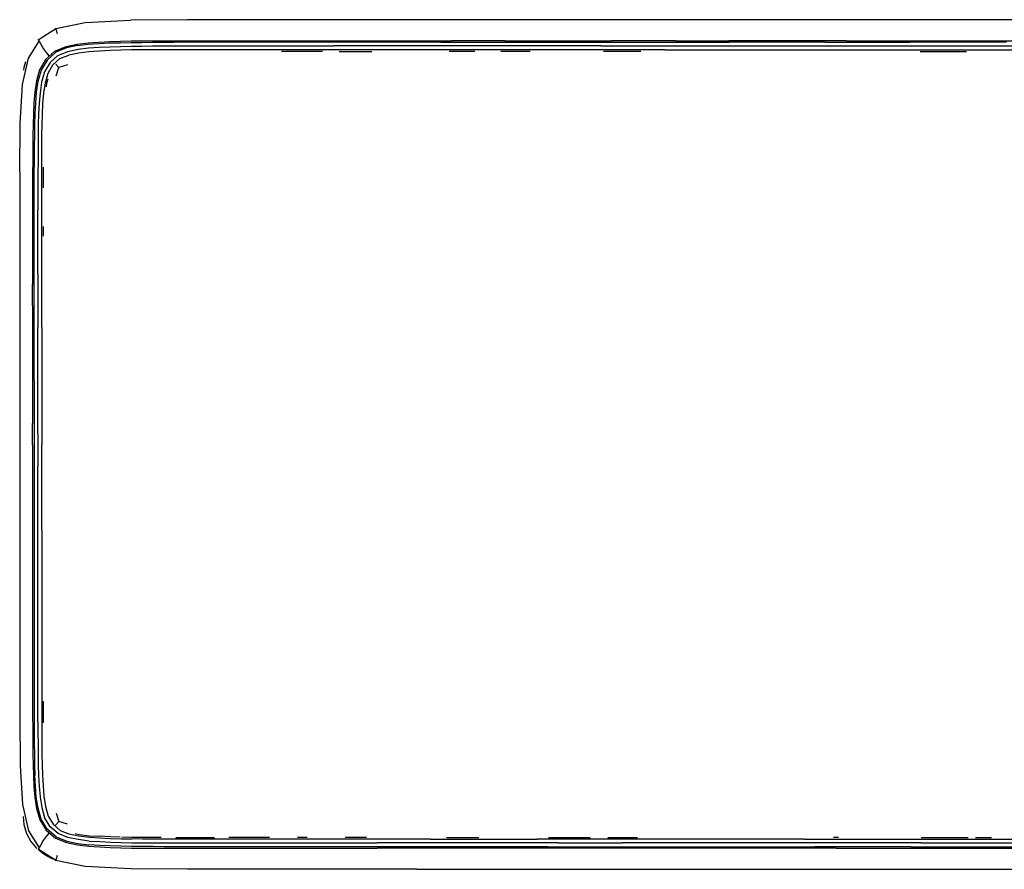
# Model space of a CAD drawing. Units: metres. Extents: x -0.91 to 0.91, y -0.53 to 0.27.
# Drawn here: x -0.91 to 0.01, y -0.53 to 0.27 of the extents above; entities that cross this region are included whole.
import ezdxf

# ---------------------------------------------------------------- set-up
doc = ezdxf.new("R2010")
doc.units = ezdxf.units.M
doc.header["$MEASUREMENT"] = 0

# ---------------------------------------------------------------- blocks, each defined once
blk = doc.blocks.new('c9f71c83-e5c1-478f-af2e-a9c5b0b94a86')
for p, q in [((0.62691, 0.26889), (-0.62691, 0.26889)), ((-0.90495, 0.23299), (-0.89484, 0.24875)), ((-0.34954, 0.24076), (-0.36958, 0.24076)), ((-0.2298, 0.24783), (-0.24971, 0.24783)), ((-0.659, 0.23923), (-0.66826, 0.23923)), ((-0.49928, 0.23923), (-0.5113, 0.23923)), ((-0.48733, 0.23923), (-0.49928, 0.23923)), ((-0.07084, 0.23923), (-0.07003, 0.23923)), ((-0.87913, 0.21641), (-0.87652, 0.22416)), ((-0.91313, 0.12624), (-0.91313, -0.07829)), ((-0.90101, 0.00105), (-0.90101, 0.02101)), ((-0.91313, -0.07829), (-0.91313, -0.33275)), ((-0.90102, -0.12873), (-0.90102, -0.10876)), ((-0.87913, -0.47349), (-0.87652, -0.48124)), ((-0.90495, -0.49006), (-0.89484, -0.50582)), ((-0.69855, -0.49631), (-0.71748, -0.49631)), ((-0.67954, -0.49631), (-0.69855, -0.49631)), ((-0.89757, -0.50531), (-0.89793, -0.50567)), ((-0.54164, -0.52597), (-0.75619, -0.52597)), ((-0.54164, -0.52597), (0.21025, -0.52597))]:
    blk.add_line(p, q)
for points in [[(-0.89571, 0.25019, 0), (-0.87932, 0.26052, 0), (-0.85176, 0.26635, 0), (-0.80919, 0.26858, 0)], [(-0.62691, 0.26889, 0), (-0.75619, 0.26889, 0), (-0.80919, 0.26858, 0)], [(-0.8778, 0.25577, 0), (-0.87872, 0.25886, 0), (-0.87932, 0.26052, 0), (-0.87954, 0.26101, 0)], [(-0.89604, 0.2506, 0), (-0.89571, 0.25019, 0), (-0.89484, 0.24875, 0), (-0.89346, 0.246, 0), (-0.89109, 0.24199, 0), (-0.8874, 0.23696, 0), (-0.88556, 0.2347, 0)], [(-0.88015, 0.23956, 0), (-0.86974, 0.24381, 0), (-0.85937, 0.24603, 0), (-0.84909, 0.24734, 0), (-0.83895, 0.24797, 0), (-0.82889, 0.2485, 0), (-0.81884, 0.24875, 0), (-0.80882, 0.24899, 0), (-0.7988, 0.24908, 0)], [(-0.7988, 0.24908, 0), (-0.7888, 0.24916, 0), (-0.77881, 0.24921, 0), (-0.76881, 0.24922, 0), (-0.75883, 0.24923, 0), (-0.74884, 0.24923, 0)], [(-0.74884, 0.24923, 0), (-0.72887, 0.24923, 0), (-0.71889, 0.24923, 0), (-0.69893, 0.24923, 0), (-0.67896, 0.24923, 0), (-0.66898, 0.24923, 0), (-0.64902, 0.24923, 0), (-0.62905, 0.24923, 0), (-0.61907, 0.24923, 0)], [(-0.61907, 0.24923, 0), (-0.5991, 0.24923, 0), (-0.57914, 0.24923, 0), (-0.56915, 0.24923, 0), (-0.54919, 0.24923, 0), (-0.52922, 0.24923, 0), (-0.51924, 0.24923, 0), (-0.50926, 0.24923, 0)], [(-0.45934, 0.24922, 0), (-0.46933, 0.24922, 0), (-0.47931, 0.24922, 0), (-0.49928, 0.24922, 0), (-0.50926, 0.24923, 0)], [(-0.45934, 0.24922, 0), (-0.44936, 0.24922, 0), (-0.4294, 0.24922, 0), (-0.41942, 0.24922, 0), (-0.39945, 0.24922, 0), (-0.37948, 0.24922, 0), (-0.3695, 0.24922, 0), (-0.35952, 0.24922, 0)], [(-0.29962, 0.24922, 0), (-0.31959, 0.24922, 0), (-0.32957, 0.24922, 0), (-0.34954, 0.24922, 0), (-0.35952, 0.24922, 0)], [(-0.29962, 0.24922, 0), (-0.27966, 0.24922, 0), (-0.26968, 0.24922, 0), (-0.24971, 0.24922, 0)], [(-0.1399, 0.24922, 0), (-0.14988, 0.24922, 0), (-0.16985, 0.24922, 0), (-0.17983, 0.24922, 0), (-0.1998, 0.24922, 0), (-0.21976, 0.24922, 0), (-0.22974, 0.24922, 0), (-0.24971, 0.24922, 0)], [(-0.1399, 0.24922, 0), (-0.12992, 0.24922, 0), (-0.11994, 0.24922, 0)], [(-0.11994, 0.24922, 0), (-0.09997, 0.24922, 0), (-0.08, 0.24923, 0), (-0.07002, 0.24923, 0), (-0.05006, 0.24923, 0), (-0.03009, 0.24923, 0), (-0.02011, 0.24923, 0), (-0.01013, 0.24923, 0), (0.00975, 0.24923, 0), (0.01973, 0.24923, 0), (0.02972, 0.24923, 0), (0.04968, 0.24923, 0), (0.06965, 0.24923, 0), (0.07963, 0.24923, 0)], [(-0.88015, 0.23956, 0), (-0.88874, 0.23185, 0), (-0.89452, 0.22208, 0), (-0.89746, 0.21156, 0)], [(-0.85911, 0.24468, 0), (-0.86926, 0.24251, 0), (-0.8793, 0.23843, 0)], [(-0.8774, 0.23547, 0), (-0.86821, 0.23917, 0), (-0.85852, 0.24123, 0), (-0.84867, 0.24249, 0), (-0.83877, 0.24309, 0), (-0.82876, 0.24362, 0), (-0.8187, 0.24387, 0), (-0.80868, 0.24411, 0), (-0.79876, 0.2442, 0), (-0.78884, 0.24428, 0), (-0.77878, 0.24433, 0), (-0.76869, 0.24434, 0)], [(-0.63895, 0.24077, 0), (-0.64902, 0.24077, 0), (-0.66909, 0.24077, 0), (-0.67906, 0.24077, 0), (-0.69893, 0.24078, 0), (-0.70885, 0.24078, 0), (-0.71889, 0.24078, 0), (-0.72895, 0.24078, 0), (-0.73897, 0.24078, 0), (-0.74884, 0.24078, 0), (-0.75872, 0.24078, 0), (-0.76872, 0.24077, 0), (-0.77877, 0.24076, 0), (-0.7888, 0.24071, 0), (-0.79873, 0.24063, 0), (-0.80864, 0.24055, 0), (-0.81862, 0.2403, 0), (-0.8286, 0.24006, 0), (-0.83854, 0.23953, 0), (-0.84832, 0.23893, 0), (-0.85793, 0.23771, 0), (-0.8672, 0.23575, 0)], [(-0.85911, 0.24468, 0), (-0.84899, 0.24597, 0), (-0.83894, 0.24658, 0), (-0.82888, 0.24712, 0), (-0.81879, 0.24737, 0), (-0.80876, 0.24761, 0), (-0.79879, 0.2477, 0), (-0.78884, 0.24778, 0), (-0.77879, 0.24783, 0), (-0.76873, 0.24784, 0)], [(-0.74884, 0.24785, 0), (-0.75873, 0.24785, 0), (-0.76873, 0.24784, 0)], [(-0.76869, 0.24434, 0), (-0.75868, 0.24435, 0), (-0.74884, 0.24435, 0), (-0.73901, 0.24435, 0), (-0.72898, 0.24435, 0), (-0.71888, 0.24435, 0), (-0.70883, 0.24434, 0)], [(-0.54919, 0.24784, 0), (-0.56914, 0.24784, 0), (-0.57908, 0.24784, 0), (-0.5991, 0.24784, 0), (-0.60914, 0.24784, 0), (-0.61909, 0.24784, 0), (-0.629, 0.24784, 0), (-0.64902, 0.24784, 0), (-0.66909, 0.24784, 0), (-0.67906, 0.24784, 0), (-0.69893, 0.24784, 0), (-0.71889, 0.24785, 0), (-0.72895, 0.24785, 0), (-0.73896, 0.24785, 0), (-0.74884, 0.24785, 0)], [(-0.70883, 0.24434, 0), (-0.69893, 0.24434, 0), (-0.6791, 0.24434, 0), (-0.66914, 0.24434, 0), (-0.64902, 0.24434, 0), (-0.63892, 0.24434, 0), (-0.62898, 0.24434, 0), (-0.6191, 0.24434, 0)], [(-0.5991, 0.24077, 0), (-0.61909, 0.24077, 0), (-0.629, 0.24077, 0), (-0.63895, 0.24077, 0)], [(-0.36961, 0.24432, 0), (-0.37956, 0.24432, 0), (-0.39945, 0.24433, 0), (-0.41936, 0.24433, 0), (-0.42931, 0.24433, 0), (-0.44936, 0.24433, 0), (-0.46937, 0.24433, 0), (-0.47928, 0.24433, 0), (-0.49928, 0.24433, 0), (-0.5193, 0.24433, 0), (-0.52924, 0.24433, 0), (-0.54919, 0.24433, 0), (-0.56913, 0.24433, 0), (-0.57906, 0.24433, 0), (-0.5991, 0.24433, 0), (-0.60917, 0.24434, 0), (-0.6191, 0.24434, 0)], [(-0.36958, 0.24076, 0), (-0.37954, 0.24076, 0), (-0.39945, 0.24076, 0), (-0.41937, 0.24076, 0), (-0.42933, 0.24076, 0), (-0.44936, 0.24076, 0), (-0.46936, 0.24076, 0), (-0.47929, 0.24076, 0), (-0.49928, 0.24077, 0), (-0.51929, 0.24077, 0), (-0.52924, 0.24077, 0), (-0.54919, 0.24077, 0), (-0.56914, 0.24077, 0), (-0.57908, 0.24077, 0), (-0.5991, 0.24077, 0)], [(-0.51928, 0.24783, 0), (-0.52924, 0.24783, 0), (-0.54919, 0.24784, 0)], [(-0.51928, 0.24783, 0), (-0.49928, 0.24783, 0), (-0.47929, 0.24783, 0), (-0.46936, 0.24783, 0), (-0.4594, 0.24783, 0)], [(-0.4594, 0.24783, 0), (-0.44936, 0.24783, 0), (-0.43933, 0.24783, 0)], [(-0.43933, 0.24783, 0), (-0.42934, 0.24783, 0), (-0.41937, 0.24783, 0), (-0.39945, 0.24783, 0), (-0.37953, 0.24783, 0), (-0.36958, 0.24783, 0), (-0.34954, 0.24783, 0)], [(-0.36961, 0.24432, 0), (-0.34954, 0.24432, 0), (-0.32947, 0.24432, 0), (-0.31953, 0.24432, 0), (-0.29962, 0.24432, 0), (-0.27962, 0.24432, 0), (-0.26959, 0.24432, 0), (-0.24971, 0.24432, 0), (-0.22983, 0.24432, 0), (-0.2198, 0.24432, 0)], [(-0.34954, 0.24783, 0), (-0.3295, 0.24783, 0), (-0.31955, 0.24783, 0), (-0.29962, 0.24783, 0), (-0.27963, 0.24783, 0), (-0.26962, 0.24783, 0), (-0.24971, 0.24783, 0)], [(-0.3096, 0.24076, 0), (-0.31955, 0.24076, 0), (-0.3295, 0.24076, 0), (-0.34954, 0.24076, 0)], [(-0.3096, 0.24076, 0), (-0.29962, 0.24076, 0), (-0.27963, 0.24076, 0), (-0.26961, 0.24076, 0), (-0.24971, 0.24076, 0), (-0.22981, 0.24076, 0), (-0.21979, 0.24076, 0)], [(-0.18982, 0.24782, 0), (-0.1998, 0.24782, 0), (-0.21979, 0.24783, 0), (-0.2298, 0.24783, 0)], [(-0.2198, 0.24432, 0), (-0.1998, 0.24432, 0), (-0.17986, 0.24432, 0), (-0.16989, 0.24432, 0), (-0.14988, 0.24431, 0), (-0.1298, 0.24431, 0), (-0.11976, 0.24431, 0), (-0.09997, 0.24431, 0), (-0.09014, 0.24431, 0), (-0.08024, 0.24431, 0), (-0.07026, 0.24431, 0), (-0.0602, 0.24431, 0), (-0.05006, 0.24431, 0), (-0.03991, 0.24431, 0), (-0.02997, 0.24431, 0), (-0.0201, 0.24431, 0), (-0.01019, 0.24431, 0), (0.00978, 0.24431, 0), (0.01971, 0.24431, 0), (0.02962, 0.24431, 0), (0.03959, 0.2443, 0), (0.04968, 0.2443, 0), (0.05978, 0.2443, 0), (0.0698, 0.2443, 0)], [(-0.21979, 0.24076, 0), (-0.1998, 0.24076, 0), (-0.17985, 0.24076, 0), (-0.16988, 0.24076, 0), (-0.14988, 0.24075, 0), (-0.12983, 0.24075, 0), (-0.11981, 0.24075, 0), (-0.09997, 0.24075, 0), (-0.0901, 0.24075, 0), (-0.08017, 0.24075, 0), (-0.07019, 0.24075, 0), (-0.06016, 0.24075, 0), (-0.05006, 0.24075, 0), (-0.03, 0.24075, 0), (-0.0201, 0.24075, 0), (-0.01018, 0.24075, 0)], [(-0.15989, 0.24782, 0), (-0.16988, 0.24782, 0), (-0.17985, 0.24782, 0), (-0.18982, 0.24782, 0)], [(-0.15989, 0.24782, 0), (-0.14988, 0.24782, 0), (-0.12984, 0.24782, 0), (-0.11981, 0.24782, 0), (-0.09997, 0.24782, 0), (-0.0901, 0.24782, 0), (-0.08017, 0.24782, 0)], [(0.00977, 0.24782, 0), (-0.01017, 0.24782, 0), (-0.0201, 0.24782, 0), (-0.03, 0.24782, 0), (-0.05006, 0.24782, 0), (-0.06015, 0.24782, 0), (-0.07019, 0.24782, 0), (-0.08017, 0.24782, 0)], [(-0.01018, 0.24075, 0), (0.00977, 0.24075, 0), (0.01972, 0.24075, 0), (0.02965, 0.24075, 0), (0.04968, 0.24075, 0), (0.05975, 0.24075, 0), (0.06976, 0.24075, 0), (0.07973, 0.24075, 0), (0.0996, 0.24074, 0), (0.11953, 0.24074, 0), (0.12957, 0.24074, 0), (0.14951, 0.24074, 0), (0.15944, 0.24074, 0)], [(-0.91313, 0.12624, 0), (-0.91282, 0.1717, 0), (-0.91065, 0.20818, 0), (-0.90495, 0.23299, 0)], [(-0.8793, 0.23843, 0), (-0.88753, 0.23103, 0), (-0.89315, 0.22154, 0), (-0.89604, 0.21117, 0), (-0.89762, 0.20094, 0), (-0.89839, 0.19084, 0), (-0.89891, 0.18085, 0), (-0.89923, 0.17084, 0), (-0.89939, 0.16085, 0), (-0.89949, 0.15091, 0), (-0.89953, 0.14095, 0), (-0.89955, 0.13094, 0)], [(-0.8774, 0.23547, 0), (-0.88477, 0.22884, 0), (-0.88989, 0.22017, 0), (-0.89259, 0.2104, 0), (-0.89412, 0.20049, 0), (-0.89487, 0.19058, 0), (-0.89539, 0.18069, 0), (-0.8957, 0.17076, 0), (-0.89586, 0.16082, 0), (-0.89596, 0.15092, 0), (-0.896, 0.14099, 0), (-0.89603, 0.12084, 0), (-0.89603, 0.10078, 0), (-0.89603, 0.09094, 0)], [(-0.8925, -0.01894, 0), (-0.8925, -0.00896, 0), (-0.8925, 0.00103, 0), (-0.8925, 0.02101, 0), (-0.89249, 0.04094, 0), (-0.89249, 0.05087, 0), (-0.89249, 0.07093, 0), (-0.89249, 0.09093, 0), (-0.89249, 0.10081, 0), (-0.89248, 0.12084, 0), (-0.89246, 0.14093, 0), (-0.89242, 0.15086, 0), (-0.89232, 0.16076, 0), (-0.89216, 0.17067, 0), (-0.89185, 0.18055, 0), (-0.89134, 0.19039, 0), (-0.8906, 0.20013, 0), (-0.88913, 0.20969, 0), (-0.88664, 0.21878, 0), (-0.88206, 0.22655, 0), (-0.87556, 0.23243, 0), (-0.8672, 0.23575, 0)], [(-0.62982, 0.23923, 0), (-0.64902, 0.23923, 0), (-0.659, 0.23923, 0)], [(-0.61434, 0.23923, 0), (-0.5991, 0.23923, 0), (-0.58389, 0.23923, 0)], [(-0.43578, 0.23923, 0), (-0.44936, 0.23923, 0), (-0.46307, 0.23923, 0)], [(-0.33212, 0.23923, 0), (-0.34954, 0.23923, 0), (-0.367, 0.23923, 0)], [(-0.07003, 0.23923, 0), (-0.05006, 0.23923, 0), (-0.03009, 0.23923, 0), (-0.02744, 0.23923, 0)], [(-0.90764, 0.22935, 0), (-0.90919, 0.22424, 0), (-0.90945, 0.22154, 0)], [(-0.86842, 0.22669, 0), (-0.87652, 0.22416, 0), (-0.8794, 0.22736, 0)], [(-0.88818, 0.20621, 0), (-0.88768, 0.20947, 0), (-0.88656, 0.2136, 0)], [(-0.89746, 0.21156, 0), (-0.89906, 0.20122, 0), (-0.89983, 0.19102, 0), (-0.90036, 0.18094, 0), (-0.90068, 0.17087, 0), (-0.90084, 0.16083, 0), (-0.90094, 0.15082, 0), (-0.90098, 0.14082, 0), (-0.901, 0.12084, 0), (-0.90101, 0.10088, 0), (-0.90101, 0.09089, 0), (-0.90101, 0.07093, 0), (-0.90101, 0.05096, 0), (-0.90101, 0.04098, 0), (-0.90101, 0.02101, 0)], [(-0.89956, 0.11074, 0), (-0.89956, 0.12084, 0), (-0.89955, 0.13094, 0)], [(-0.891, 0.11149, 0), (-0.891, 0.12084, 0), (-0.89099, 0.13106, 0)], [(-0.89956, 0.04094, 0), (-0.89956, 0.05088, 0), (-0.89956, 0.07093, 0), (-0.89956, 0.09093, 0), (-0.89956, 0.10081, 0), (-0.89956, 0.11074, 0)], [(-0.89604, 0.03101, 0), (-0.89604, 0.04093, 0), (-0.89604, 0.05084, 0), (-0.89603, 0.07093, 0), (-0.89603, 0.08104, 0), (-0.89603, 0.09094, 0)], [(-0.89101, 0.06636, 0), (-0.89101, 0.07093, 0), (-0.89101, 0.07551, 0)], [(-0.89958, -0.06893, 0), (-0.89958, -0.05894, 0), (-0.89957, -0.04889, 0), (-0.89957, -0.0289, 0), (-0.89957, -0.00896, 0), (-0.89957, 0.00103, 0), (-0.89957, 0.02101, 0), (-0.89956, 0.04094, 0)], [(-0.89604, 0.03101, 0), (-0.89604, 0.02101, 0), (-0.89604, 0.00102, 0), (-0.89604, -0.00897, 0), (-0.89604, -0.01894, 0)], [(-0.90101, 0.00105, 0), (-0.90102, -0.00893, 0), (-0.90102, -0.0289, 0), (-0.90102, -0.04886, 0), (-0.90102, -0.05885, 0), (-0.90102, -0.07881, 0), (-0.90102, -0.09878, 0), (-0.90102, -0.10876, 0)], [(-0.89605, -0.05897, 0), (-0.89605, -0.04891, 0), (-0.89605, -0.0289, 0), (-0.89604, -0.01894, 0)], [(-0.8925, -0.01894, 0), (-0.8925, -0.0289, 0), (-0.8925, -0.0489, 0), (-0.8925, -0.05894, 0), (-0.89251, -0.07881, 0)], [(-0.89605, -0.11871, 0), (-0.89605, -0.10866, 0), (-0.89605, -0.09862, 0), (-0.89605, -0.07881, 0), (-0.89605, -0.05897, 0)], [(-0.89958, -0.06893, 0), (-0.89958, -0.07881, 0), (-0.89958, -0.09867, 0), (-0.89958, -0.10869, 0), (-0.89958, -0.12873, 0), (-0.89958, -0.14877, 0), (-0.89958, -0.15879, 0), (-0.89958, -0.17864, 0), (-0.89958, -0.19854, 0), (-0.89958, -0.20862, 0), (-0.89958, -0.21866, 0), (-0.89958, -0.22855, 0), (-0.89958, -0.24849, 0), (-0.89958, -0.25857, 0), (-0.89958, -0.27847, 0), (-0.89957, -0.29834, 0), (-0.89957, -0.30841, 0), (-0.89957, -0.32838, 0), (-0.89957, -0.34824, 0), (-0.89957, -0.35819, 0), (-0.89957, -0.37829, 0), (-0.89955, -0.3984, 0), (-0.8995, -0.40837, 0)], [(-0.89251, -0.07881, 0), (-0.89251, -0.09867, 0), (-0.89251, -0.10869, 0), (-0.89251, -0.12873, 0)], [(-0.89605, -0.11871, 0), (-0.89605, -0.12873, 0), (-0.89605, -0.1488, 0)], [(-0.90102, -0.12873, 0), (-0.90102, -0.14869, 0), (-0.90102, -0.15867, 0), (-0.90102, -0.17864, 0), (-0.90102, -0.19861, 0), (-0.90102, -0.20859, 0), (-0.90102, -0.22855, 0), (-0.90102, -0.24852, 0), (-0.90101, -0.2585, 0), (-0.90101, -0.27847, 0), (-0.90101, -0.29843, 0), (-0.90101, -0.30841, 0), (-0.90101, -0.32838, 0), (-0.90101, -0.34835, 0), (-0.90101, -0.35833, 0), (-0.901, -0.37829, 0), (-0.90098, -0.39827, 0), (-0.90093, -0.40828, 0), (-0.90083, -0.41829, 0), (-0.90066, -0.42832, 0), (-0.90035, -0.43839, 0), (-0.89981, -0.44848, 0), (-0.899, -0.45867, 0), (-0.89739, -0.46904, 0), (-0.89433, -0.47954, 0), (-0.88846, -0.48926, 0), (-0.87976, -0.49683, 0), (-0.86934, -0.50099, 0)], [(-0.89251, -0.16876, 0), (-0.89251, -0.15879, 0), (-0.89251, -0.14877, 0), (-0.89251, -0.12873, 0)], [(-0.89604, -0.38843, 0), (-0.89605, -0.37829, 0), (-0.89605, -0.35814, 0), (-0.89605, -0.3482, 0), (-0.89605, -0.32838, 0), (-0.89605, -0.3084, 0), (-0.89605, -0.2983, 0), (-0.89605, -0.28829, 0), (-0.89605, -0.27847, 0), (-0.89605, -0.2586, 0), (-0.89605, -0.24848, 0), (-0.89605, -0.22855, 0), (-0.89605, -0.20863, 0), (-0.89605, -0.19851, 0), (-0.89605, -0.17864, 0), (-0.89605, -0.15885, 0), (-0.89605, -0.1488, 0)], [(-0.89251, -0.18851, 0), (-0.89251, -0.17864, 0), (-0.89251, -0.16876, 0)], [(-0.89251, -0.20862, 0), (-0.89251, -0.19854, 0), (-0.89251, -0.18851, 0)], [(-0.89251, -0.20862, 0), (-0.89251, -0.22855, 0), (-0.89251, -0.24849, 0), (-0.89251, -0.25857, 0), (-0.8925, -0.27847, 0), (-0.8925, -0.29834, 0), (-0.8925, -0.3084, 0), (-0.8925, -0.32838, 0), (-0.8925, -0.34824, 0), (-0.8925, -0.35819, 0), (-0.8925, -0.3682, 0)], [(-0.91313, -0.33275, 0), (-0.91313, -0.38331, 0), (-0.91282, -0.42878, 0), (-0.91065, -0.46525, 0), (-0.90495, -0.49006, 0)], [(-0.8925, -0.3682, 0), (-0.8925, -0.37829, 0), (-0.89248, -0.39838, 0), (-0.89243, -0.40832, 0)], [(-0.89099, -0.38896, 0), (-0.891, -0.37829, 0), (-0.891, -0.36867, 0)], [(-0.89604, -0.38843, 0), (-0.89602, -0.39845, 0), (-0.89598, -0.40839, 0), (-0.89588, -0.4183, 0), (-0.89571, -0.42821, 0), (-0.8954, -0.43812, 0), (-0.89487, -0.44808, 0), (-0.89408, -0.45807, 0), (-0.89255, -0.46799, 0), (-0.88977, -0.4776, 0)], [(-0.8995, -0.40837, 0), (-0.8994, -0.41832, 0), (-0.89923, -0.42829, 0), (-0.89892, -0.43829, 0)], [(-0.89243, -0.40832, 0), (-0.89233, -0.41823, 0), (-0.89217, -0.42812, 0), (-0.89186, -0.43799, 0), (-0.89132, -0.44786, 0), (-0.89056, -0.45766, 0), (-0.88908, -0.46722, 0)], [(-0.87906, -0.49558, 0), (-0.88735, -0.48837, 0), (-0.89301, -0.479, 0), (-0.89599, -0.46874, 0), (-0.89758, -0.45848, 0), (-0.89838, -0.44833, 0), (-0.89892, -0.43829, 0)], [(-0.88908, -0.46722, 0), (-0.88653, -0.47617, 0), (-0.88194, -0.48383, 0), (-0.87539, -0.48954, 0), (-0.86702, -0.49279, 0), (-0.85769, -0.49473, 0), (-0.84795, -0.49597, 0)], [(-0.90992, -0.47661, 0), (-0.90919, -0.48404, 0), (-0.90667, -0.49235, 0), (-0.90258, -0.5, 0)], [(-0.84828, -0.49949, 0), (-0.85832, -0.49821, 0), (-0.86808, -0.49618, 0), (-0.87726, -0.49256, 0), (-0.88465, -0.48612, 0), (-0.88977, -0.4776, 0)], [(-0.86842, -0.48377, 0), (-0.87652, -0.48124, 0), (-0.8794, -0.48444, 0), (-0.8795, -0.48456, 0)], [(-0.88557, -0.49178, 0), (-0.8874, -0.49403, 0), (-0.89109, -0.49907, 0)], [(-0.87906, -0.49558, 0), (-0.86904, -0.49957, 0), (-0.85886, -0.5017, 0), (-0.8486, -0.50301, 0)], [(-0.86126, -0.49249, 0), (-0.85733, -0.4933, 0), (-0.84779, -0.49451, 0), (-0.83801, -0.49508, 0)], [(-0.84795, -0.49597, 0), (-0.83802, -0.49655, 0), (-0.82815, -0.49707, 0), (-0.8183, -0.49731, 0), (-0.80839, -0.49755, 0)], [(-0.81902, -0.49582, 0), (-0.82813, -0.4956, 0), (-0.83801, -0.49508, 0)], [(-0.78073, -0.49628, 0), (-0.78837, -0.49624, 0), (-0.79834, -0.49617, 0), (-0.80828, -0.49608, 0), (-0.81751, -0.49586, 0)], [(-0.76717, -0.4963, 0), (-0.75845, -0.49631, 0), (-0.74847, -0.49631, 0), (-0.731, -0.49631, 0)], [(-0.64411, -0.4963, 0), (-0.64864, -0.4963, 0), (-0.65316, -0.49631, 0)], [(-0.58874, -0.4963, 0), (-0.59873, -0.4963, 0), (-0.60868, -0.4963, 0)], [(-0.51398, -0.4963, 0), (-0.4989, -0.4963, 0), (-0.48375, -0.4963, 0)], [(-0.41845, -0.4963, 0), (-0.39908, -0.4963, 0), (-0.37967, -0.4963, 0)], [(-0.36315, -0.4963, 0), (-0.34916, -0.4963, 0), (-0.33513, -0.4963, 0)], [(-0.1471, -0.4963, 0), (-0.14951, -0.4963, 0), (-0.1519, -0.4963, 0)], [(-0.06996, -0.4963, 0), (-0.06965, -0.4963, 0), (-0.04968, -0.4963, 0), (-0.02972, -0.4963, 0), (-0.02591, -0.4963, 0)], [(-0.01918, -0.4963, 0), (-0.00975, -0.4963, 0), (-0.00425, -0.4963, 0)], [(-0.90258, -0.5, 0), (-0.89793, -0.50567, 0), (-0.89709, -0.50605, 0)], [(-0.89109, -0.49907, 0), (-0.89346, -0.50308, 0), (-0.89484, -0.50582, 0), (-0.89571, -0.50727, 0), (-0.89604, -0.50768, 0)], [(-0.86934, -0.50099, 0), (-0.85898, -0.50316, 0), (-0.84872, -0.50447, 0)], [(-0.84872, -0.50447, 0), (-0.83857, -0.50507, 0), (-0.82851, -0.50559, 0), (-0.81846, -0.50584, 0), (-0.80844, -0.50608, 0), (-0.79842, -0.50617, 0), (-0.78843, -0.50624, 0), (-0.77843, -0.50629, 0), (-0.76844, -0.5063, 0), (-0.75845, -0.50631, 0), (-0.74847, -0.50631, 0), (-0.7285, -0.50631, 0), (-0.71852, -0.50631, 0), (-0.69855, -0.50631, 0), (-0.67859, -0.50631, 0), (-0.66861, -0.50631, 0), (-0.64864, -0.5063, 0), (-0.62868, -0.5063, 0), (-0.61869, -0.5063, 0), (-0.59873, -0.5063, 0), (-0.57876, -0.5063, 0)], [(-0.6686, -0.50485, 0), (-0.6785, -0.50485, 0), (-0.69855, -0.50485, 0), (-0.70865, -0.50485, 0), (-0.71858, -0.50485, 0), (-0.72846, -0.50485, 0), (-0.74847, -0.50485, 0), (-0.75855, -0.50485, 0), (-0.7685, -0.50484, 0), (-0.77839, -0.50483, 0), (-0.78834, -0.50478, 0), (-0.79841, -0.5047, 0), (-0.80851, -0.50462, 0), (-0.81848, -0.50437, 0), (-0.82842, -0.50413, 0), (-0.83841, -0.50361, 0), (-0.8486, -0.50301, 0)], [(-0.84828, -0.49949, 0), (-0.83819, -0.50008, 0), (-0.82827, -0.5006, 0), (-0.81841, -0.50084, 0)], [(-0.81841, -0.50084, 0), (-0.80848, -0.50108, 0), (-0.79838, -0.50117, 0), (-0.78828, -0.50125, 0), (-0.77837, -0.5013, 0), (-0.76852, -0.50131, 0), (-0.75859, -0.50131, 0), (-0.74847, -0.50132, 0), (-0.72844, -0.50132, 0), (-0.71861, -0.50132, 0), (-0.7087, -0.50132, 0), (-0.69855, -0.50132, 0), (-0.68841, -0.50131, 0), (-0.67846, -0.50131, 0), (-0.6686, -0.50131, 0), (-0.65869, -0.50131, 0), (-0.64864, -0.50131, 0), (-0.62865, -0.50131, 0), (-0.61875, -0.50131, 0), (-0.59873, -0.50132, 0), (-0.57862, -0.50132, 0)], [(-0.52897, -0.49778, 0), (-0.53891, -0.49778, 0), (-0.54882, -0.49778, 0), (-0.55872, -0.49778, 0), (-0.56867, -0.49778, 0), (-0.57866, -0.49778, 0), (-0.59873, -0.49778, 0), (-0.61873, -0.49778, 0), (-0.62866, -0.49778, 0), (-0.64864, -0.49778, 0), (-0.6686, -0.49778, 0), (-0.6785, -0.49778, 0), (-0.68846, -0.49778, 0), (-0.69855, -0.49778, 0), (-0.70865, -0.49778, 0), (-0.71858, -0.49778, 0), (-0.72846, -0.49778, 0), (-0.73839, -0.49778, 0), (-0.74847, -0.49778, 0), (-0.75855, -0.49778, 0), (-0.76849, -0.49777, 0), (-0.77837, -0.49776, 0), (-0.78829, -0.49771, 0), (-0.79835, -0.49763, 0), (-0.80839, -0.49755, 0)], [(-0.55872, -0.50485, 0), (-0.56867, -0.50485, 0), (-0.57866, -0.50485, 0), (-0.59873, -0.50485, 0), (-0.61873, -0.50485, 0), (-0.62866, -0.50485, 0), (-0.64864, -0.50485, 0), (-0.6686, -0.50485, 0)], [(-0.39908, -0.5063, 0), (-0.41904, -0.5063, 0), (-0.42902, -0.5063, 0), (-0.44899, -0.5063, 0), (-0.46896, -0.5063, 0), (-0.47894, -0.5063, 0), (-0.4989, -0.5063, 0), (-0.51887, -0.5063, 0), (-0.52885, -0.5063, 0), (-0.54882, -0.5063, 0), (-0.56878, -0.5063, 0), (-0.57876, -0.5063, 0)], [(-0.40922, -0.50132, 0), (-0.41926, -0.50132, 0), (-0.42923, -0.50132, 0), (-0.43913, -0.50132, 0), (-0.44899, -0.50132, 0), (-0.45884, -0.50132, 0), (-0.46877, -0.50132, 0), (-0.47876, -0.50132, 0), (-0.4888, -0.50132, 0), (-0.4989, -0.50132, 0), (-0.509, -0.50132, 0), (-0.51903, -0.50132, 0), (-0.52901, -0.50132, 0), (-0.53894, -0.50132, 0), (-0.54882, -0.50132, 0), (-0.56863, -0.50132, 0), (-0.57862, -0.50132, 0)], [(-0.53891, -0.50485, 0), (-0.54882, -0.50485, 0), (-0.55872, -0.50485, 0)], [(-0.4192, -0.50485, 0), (-0.42917, -0.50485, 0), (-0.44899, -0.50485, 0), (-0.46882, -0.50485, 0), (-0.47881, -0.50485, 0), (-0.4989, -0.50485, 0), (-0.51899, -0.50485, 0), (-0.52897, -0.50485, 0), (-0.53891, -0.50485, 0)], [(-0.52897, -0.49778, 0), (-0.51899, -0.49778, 0), (-0.50897, -0.49778, 0), (-0.4989, -0.49778, 0), (-0.48884, -0.49778, 0), (-0.47881, -0.49778, 0), (-0.46882, -0.49778, 0), (-0.45888, -0.49778, 0), (-0.44899, -0.49778, 0), (-0.42917, -0.49778, 0)], [(-0.33911, -0.49778, 0), (-0.34916, -0.49778, 0), (-0.35922, -0.49778, 0), (-0.36915, -0.49778, 0), (-0.37903, -0.49778, 0), (-0.38898, -0.49778, 0), (-0.39908, -0.49778, 0), (-0.40917, -0.49778, 0), (-0.4192, -0.49778, 0), (-0.42917, -0.49778, 0)], [(-0.4192, -0.50485, 0), (-0.40917, -0.50485, 0), (-0.39908, -0.50485, 0), (-0.38898, -0.50485, 0), (-0.37903, -0.50485, 0), (-0.36915, -0.50485, 0), (-0.35922, -0.50485, 0), (-0.34916, -0.50485, 0), (-0.32912, -0.50485, 0), (-0.31918, -0.50485, 0)], [(-0.40922, -0.50132, 0), (-0.39908, -0.50132, 0), (-0.38893, -0.50132, 0), (-0.379, -0.50132, 0), (-0.36915, -0.50132, 0), (-0.35925, -0.50132, 0), (-0.34916, -0.50133, 0)], [(-0.34916, -0.5063, 0), (-0.36913, -0.5063, 0), (-0.37911, -0.5063, 0), (-0.39908, -0.5063, 0)], [(-0.31916, -0.50133, 0), (-0.32909, -0.50133, 0), (-0.34916, -0.50133, 0)], [(-0.14951, -0.5063, 0), (-0.16947, -0.5063, 0), (-0.17946, -0.5063, 0), (-0.19942, -0.5063, 0), (-0.21939, -0.5063, 0), (-0.22937, -0.5063, 0), (-0.24934, -0.5063, 0), (-0.2693, -0.5063, 0), (-0.27928, -0.5063, 0), (-0.29925, -0.5063, 0), (-0.31921, -0.5063, 0), (-0.3292, -0.5063, 0), (-0.34916, -0.5063, 0)], [(-0.25936, -0.49779, 0), (-0.26934, -0.49779, 0), (-0.27931, -0.49779, 0), (-0.29925, -0.49778, 0), (-0.31918, -0.49778, 0), (-0.32912, -0.49778, 0), (-0.33911, -0.49778, 0)], [(-0.31918, -0.50485, 0), (-0.29925, -0.50485, 0), (-0.27931, -0.50486, 0), (-0.26934, -0.50486, 0), (-0.24934, -0.50486, 0), (-0.22932, -0.50486, 0), (-0.21934, -0.50486, 0), (-0.19942, -0.50486, 0), (-0.1795, -0.50486, 0), (-0.16953, -0.50486, 0)], [(-0.25937, -0.50133, 0), (-0.26936, -0.50133, 0), (-0.27931, -0.50133, 0), (-0.29925, -0.50133, 0), (-0.31916, -0.50133, 0)], [(-0.13947, -0.50133, 0), (-0.14951, -0.50133, 0), (-0.16955, -0.50133, 0), (-0.17952, -0.50133, 0), (-0.19942, -0.50133, 0), (-0.21933, -0.50133, 0), (-0.2293, -0.50133, 0), (-0.24934, -0.50133, 0), (-0.25937, -0.50133, 0)], [(-0.22932, -0.49779, 0), (-0.24934, -0.49779, 0), (-0.25936, -0.49779, 0)], [(-0.1795, -0.49779, 0), (-0.19942, -0.49779, 0), (-0.21934, -0.49779, 0), (-0.22932, -0.49779, 0)], [(-0.1795, -0.49779, 0), (-0.16953, -0.49779, 0), (-0.15953, -0.49779, 0)], [(-0.1096, -0.50486, 0), (-0.11956, -0.50486, 0), (-0.12951, -0.50486, 0), (-0.14951, -0.50486, 0), (-0.16953, -0.50486, 0)], [(-0.15953, -0.49779, 0), (-0.14951, -0.49779, 0), (-0.13948, -0.49779, 0)], [(-0.14951, -0.5063, 0), (-0.12954, -0.5063, 0), (-0.11956, -0.5063, 0), (-0.0996, -0.5063, 0), (-0.07963, -0.5063, 0), (-0.06965, -0.5063, 0), (-0.04968, -0.5063, 0), (-0.02972, -0.5063, 0), (-0.01973, -0.5063, 0), (-0.00975, -0.5063, 0), (0.01013, -0.5063, 0), (0.02011, -0.5063, 0), (0.03009, -0.5063, 0), (0.05006, -0.5063, 0), (0.07002, -0.5063, 0), (0.08001, -0.5063, 0), (0.09997, -0.5063, 0), (0.11994, -0.5063, 0), (0.12992, -0.5063, 0), (0.14988, -0.5063, 0), (0.16985, -0.5063, 0), (0.17983, -0.5063, 0), (0.1998, -0.5063, 0)], [(-0.13948, -0.49779, 0), (-0.12951, -0.49779, 0), (-0.11956, -0.49779, 0), (-0.0996, -0.49779, 0), (-0.08959, -0.49779, 0), (-0.07967, -0.49779, 0), (-0.06975, -0.49779, 0), (-0.04968, -0.49779, 0), (-0.03958, -0.49779, 0), (-0.02965, -0.49779, 0), (-0.01978, -0.49779, 0), (-0.00986, -0.49779, 0), (0.01005, -0.49779, 0), (0.02, -0.49779, 0), (0.02999, -0.49779, 0), (0.05006, -0.4978, 0), (0.0701, -0.4978, 0), (0.08005, -0.4978, 0), (0.09997, -0.4978, 0), (0.11994, -0.4978, 0), (0.12995, -0.4978, 0)], [(-0.0698, -0.50134, 0), (-0.07968, -0.50134, 0), (-0.0996, -0.50134, 0), (-0.11956, -0.50133, 0), (-0.1295, -0.50133, 0), (-0.13947, -0.50133, 0)], [(-0.07967, -0.50486, 0), (-0.0996, -0.50486, 0), (-0.1096, -0.50486, 0)], [(-0.07967, -0.50486, 0), (-0.06975, -0.50486, 0), (-0.05978, -0.50486, 0), (-0.04968, -0.50486, 0), (-0.02965, -0.50486, 0), (-0.01978, -0.50486, 0)], [(-0.0698, -0.50134, 0), (-0.05983, -0.50134, 0), (-0.04968, -0.50134, 0), (-0.03953, -0.50134, 0), (-0.02963, -0.50134, 0), (-0.0198, -0.50134, 0), (-0.0099, -0.50134, 0), (0.01002, -0.50134, 0), (0.01995, -0.50134, 0)], [(-0.01978, -0.50486, 0), (-0.00986, -0.50486, 0), (0.01005, -0.50487, 0), (0.02, -0.50487, 0), (0.02999, -0.50487, 0)], [(-0.75619, -0.52597, 0), (-0.80919, -0.52565, 0), (-0.85176, -0.52343, 0), (-0.87932, -0.5176, 0), (-0.89571, -0.50727, 0)], [(-0.88205, -0.51651, 0), (-0.88271, -0.51631, 0), (-0.89036, -0.51222, 0), (-0.89538, -0.5081, 0)], [(-0.87954, -0.51809, 0), (-0.87932, -0.5176, 0), (-0.87872, -0.51594, 0), (-0.8778, -0.51285, 0)]]:
    blk.add_polyline3d(points)

msp = doc.modelspace()

# ---------------------------------------------------------------- block references
msp.add_blockref('c9f71c83-e5c1-478f-af2e-a9c5b0b94a86', (0, 0))

doc.saveas('drawing.dxf')
